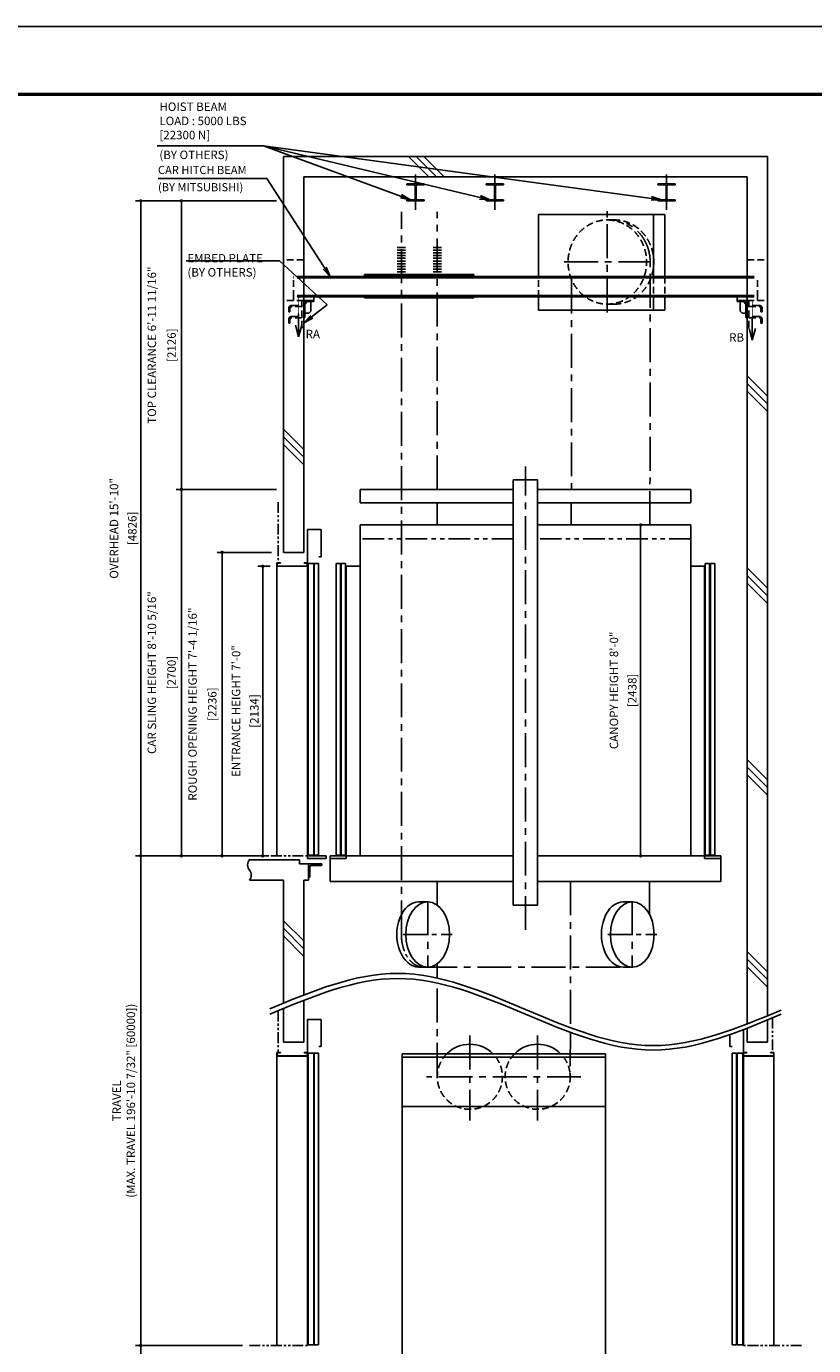
# Model space of a CAD drawing. Units: millimetres. Extents: x 0 to 21000, y 0 to 15000.
# Drawn here: x 9344 to 15148, y 5279 to 15000 of the extents above; entities that cross this region are included whole.
import ezdxf

# ---------------------------------------------------------------- set-up
doc = ezdxf.new("R2010")
doc.units = ezdxf.units.MM
doc.header["$LTSCALE"] = 100
for name, pattern in [('CENTERX2', [4, 2.5, -0.5, 0.5, -0.5]), ('DASHED', [0.75, 0.5, -0.25]), ('PHANTOM2', [31.75, 15.875, -3.175, 3.175, -3.175, 3.175, -3.175])]:
    doc.linetypes.add(name, pattern=pattern)
doc.layers.get('0').update_dxf_attribs({"color": 3})
for name, color, linetype in [('BUILDING', 3, 'Continuous'), ('C', 7, 'CENTERX2'), ('CAR', 6, 'Continuous'), ('CENTER-LINE', 7, 'CENTERX2'), ('CWT', 1, 'Continuous'), ('DIM', 2, 'Continuous'), ('DOOR', 7, 'Continuous'), ('FRAME', 5, 'Continuous'), ('OTHERS', 4, 'Continuous'), ('TRACTION-MACHINE', 2, 'Continuous'), ('W-DASHED-LINE', 111, 'PHANTOM2')]:
    doc.layers.add(name, color=color, linetype=linetype)
doc.styles.get("Standard").update_dxf_attribs({"font": 'romans.shx', "bigfont": 'bigfont.shx'})
doc.dimstyles.new('1-15矢', dxfattribs={"dimscale": 15, "dimtxt": 3, "dimasz": 5, "dimexe": 2, "dimexo": 2, "dimgap": 1, "dimtad": 3, "dimdsep": 46, "dimtxsty": 'Standard', "dimblk1": 'OPEN', "dimblk2": 'OPEN', "dimsah": 1, "dimcen": 0.09, "dimclrd": 256, "dimclre": 256, "dimclrt": 256, "dimadec": 0, "dimazin": 0, "dimtfac": 1, "dimtdec": 4, "dimtmove": 0, "dimatfit": 3, "dimldrblk": 'OPEN', "dimfxl": 0, "dimtolj": 1, "dimtzin": 0, "dimarcsym": 0})
doc.dimstyles.new('1-50IN INCH', dxfattribs={"dimscale": 25, "dimtxt": 2.5, "dimasz": 1, "dimexe": 1.5, "dimexo": 2, "dimgap": 1, "dimtad": 3, "dimdec": 4, "dimlfac": 0.03937, "dimzin": 3, "dimdsep": 46, "dimlunit": 4, "dimtxsty": 'Standard', "dimblk1": 'DOT', "dimblk2": 'DOT', "dimsah": 1, "dimcen": 0.09, "dimclrd": 256, "dimclre": 256, "dimclrt": 256, "dimadec": 0, "dimazin": 2, "dimtfac": 1, "dimtdec": 4, "dimtmove": 0, "dimatfit": 3, "dimldrblk": 'DOT', "dimfxl": 0, "dimfrac": 2, "dimtolj": 1, "dimtzin": 0, "dimarcsym": 0})
doc.dimstyles.new('1-50IN-ARROW', dxfattribs={"dimscale": 25, "dimtxt": 2.5, "dimasz": 3, "dimexe": 1.5, "dimexo": 2, "dimgap": 1, "dimtad": 3, "dimdsep": 46, "dimtxsty": 'Standard', "dimblk1": 'OPEN', "dimblk2": 'OPEN', "dimsah": 1, "dimcen": 0.09, "dimclrd": 256, "dimclre": 256, "dimclrt": 256, "dimadec": 0, "dimazin": 0, "dimtfac": 1, "dimtmove": 0, "dimatfit": 3, "dimldrblk": 'OPEN', "dimfxl": 0, "dimtolj": 1, "dimtzin": 0, "dimarcsym": 0})

# ---------------------------------------------------------------- blocks, each defined once
blk = doc.blocks.new('_DOT')
at = {"color": 0, "linetype": 'ByBlock'}
blk.add_line((-0.5, 0), (-1, 0), dxfattribs=at)
at = {"color": 0, "linetype": 'ByBlock', "const_width": 0.5}
blk.add_lwpolyline([(-0.25, 0, 1), (0.25, 0, 1)], format="xyb", close=True, dxfattribs=at)
blk = doc.blocks.new('*D36')
at = {"layer": 'DEFPOINTS', "color": 0}
for p in [(11087, 11022), (11191.5, 11022), (10988.5, 8888)]:
    blk.add_point(p, dxfattribs=at)
at = {"layer": 'DIM', "lineweight": -2}
for p, q in [((11141.5, 11022), (11049.5, 11022)), ((11087, 8913), (11087, 10997)), ((11038.5, 8888), (11124.5, 8888))]:
    blk.add_line(p, q, dxfattribs=at)
at = {"layer": 'DIM', "lineweight": -2, "xscale": 25, "yscale": 25, "zscale": 25}
for p, rotation in [((11087, 11022), 90), ((11087, 8888), 270)]:
    blk.add_blockref('_DOT', p, dxfattribs=dict(at, rotation=rotation))
at = {"layer": 'DIM', "char_height": 62.5, "attachment_point": 5, "rotation": 90}
for s, insert in [('\\A1;ENTRANCE HEIGHT 7\'-0"', (10890, 9955)), ('\\A1;[2134]', (11024.8, 9955))]:
    blk.add_mtext(s, dxfattribs=dict(at, insert=insert))
blk = doc.blocks.new('*D37')
at = {"layer": 'DEFPOINTS', "color": 0}
for p in [(10187, 13714), (11238.5, 13714), (10988.5, 8888)]:
    blk.add_point(p, dxfattribs=at)
at = {"layer": 'DIM', "lineweight": -2}
for p, q in [((11188.5, 13714), (10149.5, 13714)), ((10187, 8913), (10187, 13689)), ((10938.5, 8888), (10149.5, 8888))]:
    blk.add_line(p, q, dxfattribs=at)
at = {"layer": 'DIM', "lineweight": -2, "xscale": 25, "yscale": 25, "zscale": 25}
for p, rotation in [((10187, 13714), 90), ((10187, 8888), 270)]:
    blk.add_blockref('_DOT', p, dxfattribs=dict(at, rotation=rotation))
at = {"layer": 'DIM', "char_height": 62.5, "attachment_point": 5, "rotation": 90}
for s, insert in [('\\A1;OVERHEAD 15\'-10"', (9990, 11301)), ('\\A1;[4826]', (10124.8, 11301))]:
    blk.add_mtext(s, dxfattribs=dict(at, insert=insert))
blk = doc.blocks.new('*D38')
at = {"layer": 'DEFPOINTS', "color": 0}
for p in [(10988.5, 5279), (10187, 3300), (11238.5, 3300)]:
    blk.add_point(p, dxfattribs=at)
at = {"layer": 'DIM', "lineweight": -2}
for p, q in [((10938.5, 5279), (10149.5, 5279)), ((10187, 5254), (10187, 3325)), ((11188.5, 3300), (10149.5, 3300))]:
    blk.add_line(p, q, dxfattribs=at)
at = {"layer": 'DIM', "lineweight": -2, "xscale": 25, "yscale": 25, "zscale": 25}
for p, rotation in [((10187, 5279), 90), ((10187, 3300), 270)]:
    blk.add_blockref('_DOT', p, dxfattribs=dict(at, rotation=rotation))
at = {"layer": 'DIM', "insert": (10056.3, 4289.5), "char_height": 62.5, "attachment_point": 5, "rotation": 90}
blk.add_mtext('\\A1;PIT DEPTH 7\'-10 1/32"\\P[2388]', dxfattribs=at)
blk = doc.blocks.new('*D39')
at = {"layer": 'DEFPOINTS', "color": 0}
for p in [(10787, 11124), (11201.5, 11124), (11088.5, 8888)]:
    blk.add_point(p, dxfattribs=at)
at = {"layer": 'DIM', "lineweight": -2}
for p, q in [((11151.5, 11124), (10749.5, 11124)), ((10787, 8913), (10787, 11099)), ((11038.5, 8888), (10749.5, 8888))]:
    blk.add_line(p, q, dxfattribs=at)
at = {"layer": 'DIM', "lineweight": -2, "xscale": 25, "yscale": 25, "zscale": 25}
for p, rotation in [((10787, 11124), 90), ((10787, 8888), 270)]:
    blk.add_blockref('_DOT', p, dxfattribs=dict(at, rotation=rotation))
at = {"layer": 'DIM', "char_height": 62.5, "attachment_point": 5, "rotation": 90}
for s, insert in [('\\A1;ROUGH OPENING HEIGHT 7\'-4 1/16"', (10569.1, 10006)), ('\\A1;[2236]', (10714.4, 10006))]:
    blk.add_mtext(s, dxfattribs=dict(at, insert=insert))
blk = doc.blocks.new('*D40')
at = {"layer": 'DEFPOINTS', "color": 0}
for p in [(13741.5, 11326), (13741.5, 8888), (13872.7, 8888)]:
    blk.add_point(p, dxfattribs=at)
at = {"layer": 'DIM', "lineweight": -2}
for p, q in [((13791.5, 11326), (13910.2, 11326)), ((13872.7, 11301), (13872.7, 8913)), ((13791.5, 8888), (13910.2, 8888))]:
    blk.add_line(p, q, dxfattribs=at)
at = {"layer": 'DIM', "lineweight": -2, "xscale": 25, "yscale": 25, "zscale": 25}
for p, rotation in [((13872.7, 11326), 90), ((13872.7, 8888), 270)]:
    blk.add_blockref('_DOT', p, dxfattribs=dict(at, rotation=rotation))
at = {"layer": 'DIM', "char_height": 62.5, "attachment_point": 5, "rotation": 90}
for s, insert in [('\\A1;CANOPY HEIGHT 8\'-0"', (13675.7, 10107)), ('\\A1;[2438]', (13810.5, 10107))]:
    blk.add_mtext(s, dxfattribs=dict(at, insert=insert))
blk = doc.blocks.new('_OPEN')
at = {"color": 0, "linetype": 'ByBlock'}
for p, q in [((-1, 0.17), (0, 0)), ((0, 0), (-1, -0.17)), ((0, 0), (-1, 0))]:
    blk.add_line(p, q, dxfattribs=at)
blk = doc.blocks.new('*D33')
at = {"layer": 'DEFPOINTS', "color": 0}
for p in [(10988.5, 8888), (10187, 5279), (10988.5, 5279)]:
    blk.add_point(p, dxfattribs=at)
at = {"layer": 'DIM', "lineweight": -2}
for p, q in [((10938.5, 8888), (10149.5, 8888)), ((10187, 8863), (10187, 5304)), ((10938.5, 5279), (10149.5, 5279))]:
    blk.add_line(p, q, dxfattribs=at)
at = {"layer": 'DIM', "lineweight": -2, "xscale": 25, "yscale": 25, "zscale": 25}
for p, rotation in [((10187, 8888), 90), ((10187, 5279), 270)]:
    blk.add_blockref('_DOT', p, dxfattribs=dict(at, rotation=rotation))
at = {"layer": 'DIM', "insert": (10062.3, 7083.5), "char_height": 62.5, "attachment_point": 5, "rotation": 90}
blk.add_mtext('\\A1;TRAVEL\\P(MAX. TRAVEL 196\'-10 7/32" [60000])', dxfattribs=at)
blk = doc.blocks.new('*D34')
at = {"layer": 'DEFPOINTS', "color": 0, "linetype": 'Continuous', "ltscale": 0.5}
for p in [(10487, 11588), (11238.5, 11588), (10988.5, 8888)]:
    blk.add_point(p, dxfattribs=at)
at = {"layer": 'DIM', "linetype": 'Continuous', "lineweight": -2, "ltscale": 0.5}
for p, q in [((11188.5, 11588), (10449.5, 11588)), ((10487, 8913), (10487, 11563)), ((10938.5, 8888), (10449.5, 8888))]:
    blk.add_line(p, q, dxfattribs=at)
at = {"layer": 'DIM', "linetype": 'Continuous', "lineweight": -2, "ltscale": 0.5, "xscale": 25, "yscale": 25, "zscale": 25}
for p, rotation in [((10487, 11588), 90), ((10487, 8888), 270)]:
    blk.add_blockref('_DOT', p, dxfattribs=dict(at, rotation=rotation))
at = {"layer": 'DIM', "linetype": 'Continuous', "ltscale": 0.5, "char_height": 62.5, "attachment_point": 5, "rotation": 90}
for s, insert in [('\\A1;CAR SLING HEIGHT 8\'-10 5/16"', (10269.1, 10238)), ('\\A1;[2700]', (10414.4, 10238))]:
    blk.add_mtext(s, dxfattribs=dict(at, insert=insert))
blk = doc.blocks.new('*D35')
at = {"layer": 'DEFPOINTS', "color": 0, "linetype": 'Continuous', "ltscale": 0.5}
for p in [(10487, 13714), (11238.5, 13714), (11238.5, 11588)]:
    blk.add_point(p, dxfattribs=at)
at = {"layer": 'DIM', "linetype": 'Continuous', "lineweight": -2, "ltscale": 0.5}
for p, q in [((11188.5, 13714), (10449.5, 13714)), ((10487, 11613), (10487, 13689)), ((11188.5, 11588), (10449.5, 11588))]:
    blk.add_line(p, q, dxfattribs=at)
at = {"layer": 'DIM', "linetype": 'Continuous', "lineweight": -2, "ltscale": 0.5, "xscale": 25, "yscale": 25, "zscale": 25}
for p, rotation in [((10487, 13714), 90), ((10487, 11588), 270)]:
    blk.add_blockref('_DOT', p, dxfattribs=dict(at, rotation=rotation))
at = {"layer": 'DIM', "linetype": 'Continuous', "ltscale": 0.5, "char_height": 62.5, "attachment_point": 5, "rotation": 90}
for s, insert in [('\\A1;TOP CLEARANCE 6\'-11 11/16"', (10269.1, 12651)), ('\\A1;[2126]', (10414.4, 12651))]:
    blk.add_mtext(s, dxfattribs=dict(at, insert=insert))
blk = doc.blocks.new('L100X100X10')
for p, q in [((-100, 0), (0, 0)), ((-100, 0), (-100, -3)), ((-100, 0), (-100, 0)), ((0, 0), (0, -100)), ((-93, -10), (-20, -10)), ((-10, -20), (-10, -93)), ((-3, -100), (0, -100)), ((0, -100), (0, -100))]:
    blk.add_line(p, q)
for centre, radius, start, end in [((-93, -3), 7, 180, 270), ((-20, -20), 10, 0, 90), ((-3, -93), 7, 180, 270)]:
    blk.add_arc(centre, radius, start, end)
blk = doc.blocks.new('EMBED PLATE')
at = {"layer": 'BUILDING', "linetype": 'DASHED'}
for p, q in [((0, 275), (-150, 275)), ((0, -25), (-150, -25))]:
    blk.add_line(p, q, dxfattribs=at)
at = {"layer": 'OTHERS', "linetype": 'DASHED'}
for p, q in [((-75, 0), (-75, -25)), ((-110.3, -110.3), (-110.3, -83.3)), ((-101, -83.3), (-101, -110.3)), ((-89, -61.9), (-12.5, -61.9)), ((-12.5, -71.3), (-89, -71.3)), ((-12.5, -61.9), (-12.5, -71.3)), ((-110.3, -110.3), (-101, -110.3)), ((-110.3, -192.1), (-110.3, -165.1)), ((-110.3, -192.1), (-101, -192.1)), ((-101, -165.1), (-101, -192.1)), ((-89, -143.8), (-12.5, -143.8)), ((-12.5, -153.1), (-89, -153.1)), ((-12.5, -143.8), (-12.5, -153.1))]:
    blk.add_line(p, q, dxfattribs=at)
at = {"layer": 'OTHERS', "linetype": 'Continuous'}
for p, q in [((75, -25), (0, -25)), ((0, -49), (0, -150)), ((26.9, -34.4), (9.4, -51.9)), ((9.4, -150), (9.4, -46.4)), ((21.4, -34.4), (75, -34.4)), ((75, -25), (24, -25)), ((52.5, -34.4), (52.5, -105.6)), ((75, 0), (75, -34.4)), ((0, -150), (9.4, -150)), ((38.4, -119.7), (9.4, -119.7)), ((52.5, -105.6), (38.4, -119.7))]:
    blk.add_line(p, q, dxfattribs=at)
at = {"layer": 'OTHERS', "linetype": 'DASHED'}
blk.add_lwpolyline([(0, -25), (0, -225), (-12.5, -225), (-12.5, -25)], close=True, dxfattribs=at)
for centre, radius in [((-89, -83.3), 21.4), ((-89, -83.3), 12), ((-89, -165.1), 21.4), ((-89, -165.1), 12)]:
    blk.add_arc(centre, radius, 90, 180, dxfattribs=at)
at = {"layer": 'OTHERS', "linetype": 'Continuous'}
for radius in [21.4, 12]:
    blk.add_arc((21.4, -46.4), radius, 90, 180, dxfattribs=at)

msp = doc.modelspace()

# ---------------------------------------------------------------- linework, layer by layer
at = {"layer": 'BUILDING'}
for p, q in [((11238.48255, 11124.00369), (11238.48255, 14041.93024)), ((11238.48255, 14041.93024), (14808.48255, 14041.93024)), ((12160.05094, 14041.93024), (12310.05094, 13891.93024)), ((12216.61948, 14041.93024), (12366.61948, 13891.93024)), ((12273.18802, 14041.93024), (12423.18802, 13891.93024)), ((14808.48255, 7709.74378), (14808.48255, 14041.93024)), ((11388.48255, 11124.00369), (11388.48255, 13891.93024)), ((11388.48255, 13891.93024), (14658.48255, 13891.93024)), ((11388.48255, 13891.93024), (14658.48255, 13891.93024)), ((14658.48255, 7649.46708), (14658.48255, 13891.93024)), ((14658.48255, 12425.63571), (14808.48255, 12275.63571)), ((14658.48255, 12369.06717), (14808.48255, 12219.06717)), ((14658.48255, 12312.49863), (14808.48255, 12162.49863)), ((11238.48255, 12032.20859), (11388.48255, 11882.20859)), ((11238.48255, 11975.64004), (11388.48255, 11825.64004)), ((11238.48255, 11919.0715), (11388.48255, 11769.0715)), ((11238.48255, 11124.00369), (11388.48255, 11124.00369)), ((14658.48255, 11011.42215), (14808.48255, 10861.42215)), ((14658.48255, 10954.85361), (14808.48255, 10804.85361)), ((14658.48255, 10898.28506), (14808.48255, 10748.28506)), ((14658.48255, 9597.20859), (14808.48255, 9447.20859)), ((14658.48255, 9540.64004), (14808.48255, 9390.64004)), ((14658.48255, 9484.0715), (14808.48255, 9334.0715)), ((11358.48255, 8857.92918), (10987.60948, 8857.92918)), ((11358.48255, 8828.00369), (11358.48255, 8857.92918)), ((11358.48255, 8828.00369), (11423.48255, 8828.00369)), ((11423.48255, 8708.00369), (11423.48255, 8828.00369)), ((10988.48255, 8708.00369), (11238.48255, 8708.00369)), ((11238.48255, 7802.25753), (11238.48255, 8708.00369)), ((11388.48255, 7862.49878), (11388.48255, 8708.00369)), ((11388.48255, 8708.00369), (11423.48255, 8708.00369)), ((11239.1629, 8409.784), (11388.48255, 8260.46435)), ((11238.48255, 8353.89581), (11388.48255, 8203.89581)), ((11238.48255, 8297.32727), (11388.48255, 8147.32727)), ((14658.48255, 8182.99502), (14808.48255, 8032.99502)), ((14658.48255, 8126.42648), (14808.48255, 7976.42648)), ((14658.48255, 8069.85794), (14808.48255, 7919.85794)), ((11388.48255, 7515.00369), (11388.48255, 7822.49878)), ((11238.48255, 7515.00369), (11238.48255, 7762.25753)), ((14658.48255, 7515.00369), (14658.48255, 7617.90872)), ((14808.48255, 7515.00369), (14808.48255, 7678.60377)), ((11238.48255, 7515.00369), (11388.48255, 7515.00369)), ((14808.48255, 7515.00369), (14658.48255, 7515.00369))]:
    msp.add_line(p, q, dxfattribs=at)
for centre, start, end in [((11033.15118, 8820.50369), 139.986028489, 220.013971511), ((10943.81391, 8745.50369), 319.986028489, 40.013971511)]:
    msp.add_arc(centre, 58.3227, start, end, dxfattribs=at)
for points in [[(11138.48255, 7760.44617), (12081.62021, 8022.05811), (13023.477, 7755.8716), (13965.33378, 7489.68509), (14908.47145, 7751.29703)], [(11138.48255, 7720.44617), (12080.98255, 7984.34617), (13023.48255, 7720.44617), (13965.98255, 7456.54617), (14908.48255, 7720.44617)]]:
    msp.add_spline(points, degree=3, dxfattribs=at)
at = {"layer": 'C'}
for p, q in [((12613.48255, 7564.79968), (12613.48255, 6938.01444)), ((13113.48255, 7564.79968), (13113.48255, 6938.01444)), ((13432.4525, 7260.09689), (12293.94713, 7260.09689))]:
    msp.add_line(p, q, dxfattribs=at)
at = {"layer": 'CAR'}
for p, q in [((11804.48255, 11488.00369), (11804.48255, 11588.00369)), ((12933.48255, 11588.00369), (11804.48255, 11588.00369)), ((14242.48255, 11588.00369), (13113.48255, 11588.00369)), ((14242.48255, 11488.00369), (14242.48255, 11588.00369)), ((12933.48255, 11488.00369), (11804.48255, 11488.00369)), ((14242.48255, 11488.00369), (13113.48255, 11488.00369)), ((12933.48255, 11326.00369), (11804.48255, 11326.00369)), ((11804.48255, 8888.00369), (11804.48255, 11326.00369)), ((14242.48255, 11326.00369), (13113.48255, 11326.00369)), ((14242.48255, 8888.00369), (14242.48255, 11326.00369)), ((11702.48255, 8888.00369), (11702.48255, 11023.60369)), ((11702.48255, 11023.60369), (11804.48255, 11023.60369)), ((14344.48255, 11023.60369), (14242.48255, 11023.60369)), ((14344.48255, 8888.00369), (14344.48255, 11023.60369)), ((11583.48255, 8868.00369), (11583.48255, 8700.00369)), ((12933.48255, 8888.00369), (11702.48255, 8888.00369)), ((13113.48255, 8888.00369), (14463.48255, 8888.00369)), ((14463.48255, 8868.00369), (14463.48255, 8700.00369)), ((12933.48255, 8700.00369), (11583.48255, 8700.00369)), ((14463.48255, 8700.00369), (13113.48255, 8700.00369))]:
    msp.add_line(p, q, dxfattribs=at)
at = {"layer": 'CAR', "linetype": 'PHANTOM2', "ltscale": 0.1}
for p, q in [((12933.48255, 11224.00369), (11804.48255, 11224.00369)), ((14242.48255, 11224.00369), (13113.48255, 11224.00369))]:
    msp.add_line(p, q, dxfattribs=at)
at = {"layer": 'CAR'}
msp.add_lwpolyline([(12933.48255, 8525.00369), (13113.48255, 8525.00369), (13113.48255, 11658.00369), (12933.48255, 11658.00369)], close=True, dxfattribs=at)
at = {"layer": 'CENTER-LINE', "ltscale": 0.5}
for p, q in [((12213.48255, 13647.18921), (12213.48255, 13907.67127)), ((12798.48255, 13647.18921), (12798.48255, 13907.67127)), ((14063.48255, 13647.18921), (14063.48255, 13907.67127))]:
    msp.add_line(p, q, dxfattribs=at)
at = {"layer": 'CENTER-LINE'}
for p, q in [((12108.48255, 8308.70369), (12108.48255, 13634.40781)), ((12373.48255, 11588.00369), (12373.48255, 13634.40781)), ((13626.96332, 12892.0008), (13626.96332, 13638.69215)), ((13308.37688, 13265.34647), (13945.54976, 13265.34647)), ((13941.40536, 11326.00369), (13942.88809, 13265.34647)), ((13363.82889, 13134.57369), (13361.84671, 11588.00369)), ((13023.48255, 8342.02202), (13023.48255, 11758.00369)), ((12373.48255, 11326.00369), (12373.48255, 11488.00369)), ((13361.66034, 11488.00369), (13361.35841, 11326.00369)), ((12373.48255, 8524.1374), (12373.48255, 8700.00369)), ((13356.46431, 8700.00369), (13354.45458, 7621.65211)), ((13938.48255, 8455.19429), (13938.73179, 8700.00369)), ((12302.63953, 8553.80402), (12302.63953, 8062.21465)), ((13811.15812, 8553.80402), (13811.15812, 8062.21465)), ((12269.22325, 8068.70369), (13777.74184, 8068.70369)), ((12373.48255, 7987.28985), (12373.48255, 8093.26998)), ((12373.48255, 7260.09689), (12373.48255, 7950.16436)), ((13354.40513, 7587.17011), (13353.48255, 7260.09689))]:
    msp.add_line(p, q, dxfattribs=at)
at = {"layer": 'CENTER-LINE', "ltscale": 0.7}
for p, q in [((12122.04767, 8308.70369), (12483.2314, 8308.70369)), ((13630.56626, 8308.70369), (13991.74999, 8308.70369))]:
    msp.add_line(p, q, dxfattribs=at)
at = {"layer": 'CENTER-LINE'}
msp.add_ellipse((13653.48255, 13263.63836), major_axis=(0, 310), ratio=0.9335804265, start_param=-1.5652862405, end_param=0, dxfattribs=at)
at = {"layer": 'CENTER-LINE', "ltscale": 0.5}
msp.add_ellipse((12269.22325, 8308.70369), major_axis=(0, 240), ratio=0.6697529421, start_param=1.5707963268, end_param=3.1415926536, dxfattribs=at)
at = {"layer": 'CWT'}
for p, q in [((12113.48255, 7430.10087), (13613.48255, 7430.10087)), ((12113.48255, 5212.59898), (12113.48255, 7430.10087)), ((13613.48255, 7405.10029), (12113.48255, 7405.10029)), ((13613.48255, 4729.93766), (13613.48255, 7430.10087)), ((13613.48255, 7040.09173), (12113.48255, 7040.09173))]:
    msp.add_line(p, q, dxfattribs=at)
at = {"layer": 'DEFPOINTS'}
msp.add_lwpolyline([(0, 0), (21000, 0), (21000, 15000), (0, 15000)], close=True, dxfattribs=at)
at = {"layer": 'DIM'}
for p, q in [((11091.45787, 14118.90494), (10308.59765, 14118.90494)), ((13120.51399, 13156.00475), (13120.51399, 13613.93024)), ((13968.20502, 13613.93024), (13968.20502, 13156.00475)), ((14050.80883, 13613.93024), (14050.80883, 13156.00475)), ((11210.55147, 13271.84797), (10522.91543, 13271.84797)), ((13120.51399, 12909.93024), (13120.51399, 13006.00475)), ((13968.20502, 13006.00475), (13968.20502, 12909.93024)), ((14050.80883, 13006.00475), (14050.80883, 12909.93024))]:
    msp.add_line(p, q, dxfattribs=at)
at = {"layer": 'DIM', "color": 2}
for p, q in [((11350.98255, 12713.48027), (11350.98255, 12883.59342)), ((14695.98255, 12688.48027), (14695.98255, 12858.59342)), ((11350.98255, 12713.48027), (11328.12617, 12798.78145)), ((11350.98255, 12713.48027), (11373.83893, 12798.78145)), ((14695.98255, 12688.48027), (14673.12617, 12773.78145)), ((14695.98255, 12688.48027), (14718.83893, 12773.78145))]:
    msp.add_line(p, q, dxfattribs=at)
at = {"layer": 'DIM', "const_width": 4.16667}
for points in [[(11350.98255, 12713.48027), (11350.98255, 13006.00475)], [(14695.98255, 12688.48027), (14695.98255, 12981.00475)], [(11350.98255, 12713.48027), (11328.12617, 12798.78145)], [(11350.98255, 12713.48027), (11373.83893, 12798.78145)], [(14695.98255, 12688.48027), (14673.12617, 12773.78145)], [(14695.98255, 12688.48027), (14718.83893, 12773.78145)]]:
    msp.add_lwpolyline(points, dxfattribs=at)
at = {"layer": 'DOOR'}
for p, q in [((11516.48255, 11291.92918), (11416.48255, 11291.92918)), ((11416.48255, 11291.92918), (11416.48255, 8887.92918)), ((11516.48255, 11091.92918), (11516.48255, 11291.92918)), ((11499.48255, 11091.92918), (11516.48255, 11091.92918)), ((11420.48255, 11041.92918), (11420.48255, 8892.92918)), ((11420.48255, 11041.92918), (11462.48255, 11041.92918)), ((11462.48255, 11041.92918), (11462.48255, 8892.92918)), ((11466.48255, 11041.92918), (11466.48255, 8892.92918)), ((11466.48255, 11041.92918), (11498.48255, 11041.92918)), ((11498.48255, 11041.92918), (11498.48255, 8892.92918)), ((11628.48255, 11042.00369), (11628.48255, 8893.00369)), ((11628.48255, 11042.00369), (11660.48255, 11042.00369)), ((11660.48255, 11042.00369), (11660.48255, 8893.00369)), ((11665.48255, 11042.00369), (11665.48255, 8893.00369)), ((11665.48255, 11042.00369), (11697.48255, 11042.00369)), ((11697.48255, 11042.00369), (11697.48255, 8893.00369)), ((14349.48255, 11042.00369), (14349.48255, 8893.00369)), ((14381.48255, 11042.00369), (14349.48255, 11042.00369)), ((14381.48255, 11042.00369), (14381.48255, 8893.00369)), ((14386.48255, 11042.00369), (14386.48255, 8893.00369)), ((14418.48255, 11042.00369), (14386.48255, 11042.00369)), ((14418.48255, 11042.00369), (14418.48255, 8893.00369)), ((11416.48255, 8887.92918), (11416.48255, 8867.92918)), ((11416.48255, 8887.92918), (11553.48255, 8887.92918)), ((11553.48255, 8867.92918), (11416.48255, 8867.92918)), ((11420.48255, 8892.92648), (11462.48255, 8892.92648)), ((11466.48255, 8892.92648), (11498.48255, 8892.92648)), ((11553.48255, 8887.92918), (11553.48255, 8867.92918)), ((11583.48255, 8888.00369), (11583.48255, 8868.00369)), ((11583.48255, 8888.00369), (11702.48255, 8888.00369)), ((11702.48255, 8868.00369), (11583.48255, 8868.00369)), ((11660.48255, 8893.00369), (11628.48255, 8893.00369)), ((11697.48255, 8893.00369), (11665.48255, 8893.00369)), ((11702.48255, 8888.00369), (11702.48255, 8868.00369)), ((14344.48255, 8888.00369), (14344.48255, 8868.00369)), ((14463.48255, 8888.00369), (14344.48255, 8888.00369)), ((14344.48255, 8868.00369), (14463.48255, 8868.00369)), ((14349.48255, 8893.00369), (14381.48255, 8893.00369)), ((14386.48255, 8893.00369), (14418.48255, 8893.00369)), ((14463.48255, 8888.00369), (14463.48255, 8868.00369)), ((11516.48255, 7682.92918), (11416.48255, 7682.92918)), ((11416.48255, 7682.92918), (11416.48255, 5278.92918)), ((11516.48255, 7482.92918), (11516.48255, 7682.92918)), ((14630.48255, 7607.07227), (14630.48255, 5278.92918)), ((14530.48255, 7482.92918), (14530.48255, 7570.19834)), ((11420.48255, 7432.92918), (11420.48255, 5283.92918)), ((11420.48255, 7432.92918), (11462.48255, 7432.92918)), ((11462.48255, 7432.92918), (11462.48255, 5283.92918)), ((11466.48255, 7432.92918), (11466.48255, 5283.92918)), ((11466.48255, 7432.92918), (11498.48255, 7432.92918)), ((11498.48255, 7432.92918), (11498.48255, 5283.92918)), ((11499.48255, 7482.92918), (11516.48255, 7482.92918)), ((14547.48255, 7482.92918), (14530.48255, 7482.92918)), ((14548.48255, 7432.92918), (14548.48255, 5283.92918)), ((14580.48255, 7432.92918), (14548.48255, 7432.92918)), ((14580.48255, 7432.92918), (14580.48255, 5283.92918)), ((14584.48255, 7432.92918), (14584.48255, 5283.92918)), ((14626.48255, 7432.92918), (14584.48255, 7432.92918)), ((14626.48255, 7432.92918), (14626.48255, 5283.92918)), ((11420.48255, 5283.92648), (11462.48255, 5283.92648)), ((11466.48255, 5283.92648), (11498.48255, 5283.92648)), ((14580.48255, 5283.92648), (14548.48255, 5283.92648)), ((14626.48255, 5283.92648), (14584.48255, 5283.92648))]:
    msp.add_line(p, q, dxfattribs=at)
at = {"layer": 'FRAME', "const_width": 25}
msp.add_lwpolyline([(450, 500), (20450, 500), (20450, 14500), (450, 14500)], close=True, dxfattribs=at)
at = {"layer": 'OTHERS'}
for p, q in [((12149.98255, 13840.93024), (12276.98255, 13840.93024)), ((12149.98255, 13840.93024), (12149.98255, 13831.83024)), ((12149.98255, 13831.83024), (12202.93255, 13831.83024)), ((12210.43255, 13824.33024), (12210.43255, 13730.53024)), ((12216.53255, 13824.33024), (12216.53255, 13730.53024)), ((12224.03255, 13831.83024), (12276.98255, 13831.83024)), ((12276.98255, 13831.83024), (12276.98255, 13840.93024)), ((12734.98255, 13840.93024), (12861.98255, 13840.93024)), ((12734.98255, 13840.93024), (12734.98255, 13831.83024)), ((12734.98255, 13831.83024), (12787.93255, 13831.83024)), ((12795.43255, 13824.33024), (12795.43255, 13730.53024)), ((12801.53255, 13824.33024), (12801.53255, 13730.53024)), ((12809.03255, 13831.83024), (12861.98255, 13831.83024)), ((12861.98255, 13831.83024), (12861.98255, 13840.93024)), ((14126.98255, 13840.93024), (13999.98255, 13840.93024)), ((13999.98255, 13831.83024), (13999.98255, 13840.93024)), ((14052.93255, 13831.83024), (13999.98255, 13831.83024)), ((14060.43255, 13824.33024), (14060.43255, 13730.53024)), ((14066.53255, 13824.33024), (14066.53255, 13730.53024)), ((14126.98255, 13831.83024), (14074.03255, 13831.83024)), ((14126.98255, 13840.93024), (14126.98255, 13831.83024)), ((12149.98255, 13723.03024), (12202.93255, 13723.03024)), ((12149.98255, 13723.03024), (12149.98255, 13713.93024)), ((12149.98255, 13713.93024), (12276.98255, 13713.93024)), ((12224.03255, 13723.03024), (12276.98255, 13723.03024)), ((12276.98255, 13713.93024), (12276.98255, 13723.03024)), ((12734.98255, 13723.03024), (12787.93255, 13723.03024)), ((12734.98255, 13723.03024), (12734.98255, 13713.93024)), ((12734.98255, 13713.93024), (12861.98255, 13713.93024)), ((12809.03255, 13723.03024), (12861.98255, 13723.03024)), ((12861.98255, 13713.93024), (12861.98255, 13723.03024)), ((14052.93255, 13723.03024), (13999.98255, 13723.03024)), ((13999.98255, 13713.93024), (13999.98255, 13723.03024)), ((14126.98255, 13713.93024), (13999.98255, 13713.93024)), ((14126.98255, 13723.03024), (14074.03255, 13723.03024)), ((14126.98255, 13723.03024), (14126.98255, 13713.93024)), ((12078.67186, 13371.00475), (12138.67186, 13371.00475)), ((12078.67186, 13351.00475), (12138.67186, 13351.00475)), ((12078.67186, 13331.00475), (12138.67186, 13331.00475)), ((12343.67186, 13371.00475), (12403.67186, 13371.00475)), ((12343.67186, 13351.00475), (12403.67186, 13351.00475)), ((12343.67186, 13331.00475), (12403.67186, 13331.00475)), ((12078.67186, 13311.00475), (12138.67186, 13311.00475)), ((12078.67186, 13291.00475), (12138.67186, 13291.00475)), ((12078.67186, 13271.00475), (12138.67186, 13271.00475)), ((12078.67186, 13251.00475), (12138.67186, 13251.00475)), ((12078.67186, 13231.00475), (12138.67186, 13231.00475)), ((12343.67186, 13311.00475), (12403.67186, 13311.00475)), ((12343.67186, 13291.00475), (12403.67186, 13291.00475)), ((12343.67186, 13271.00475), (12403.67186, 13271.00475)), ((12343.67186, 13251.00475), (12403.67186, 13251.00475)), ((12343.67186, 13231.00475), (12403.67186, 13231.00475)), ((12078.67186, 13211.00475), (12138.67186, 13211.00475)), ((12078.67186, 13191.00475), (12138.67186, 13191.00475)), ((12078.67186, 13191.00475), (12138.67186, 13191.00475)), ((12343.67186, 13211.00475), (12403.67186, 13211.00475)), ((12343.67186, 13191.00475), (12403.67186, 13191.00475)), ((12343.67186, 13191.00475), (12403.67186, 13191.00475)), ((11191.48255, 11046.92918), (11191.48255, 11021.92918)), ((11216.48255, 11046.92918), (11191.48255, 11046.92918)), ((11191.48255, 11023.52918), (11191.48255, 8888.00369)), ((11416.48255, 11021.92918), (11191.48255, 11021.92918)), ((11193.08255, 11045.32918), (11193.08255, 11023.52918)), ((11216.48255, 11045.32918), (11193.08255, 11045.32918)), ((11414.88255, 11023.52918), (11193.08255, 11023.52918)), ((11216.48255, 11046.92918), (11216.48255, 11045.32918)), ((11391.48255, 11046.92918), (11416.48255, 11046.92918)), ((11391.48255, 11046.92918), (11391.48255, 11045.32918)), ((11391.48255, 11045.32918), (11414.88255, 11045.32918)), ((11414.88255, 11045.32918), (11414.88255, 11023.52918)), ((11416.48255, 11046.92918), (11416.48255, 11021.92918)), ((12235.80697, 8548.70369), (12302.63953, 8548.70369)), ((13744.32556, 8548.70369), (13811.15812, 8548.70369)), ((12235.80697, 8068.70369), (12302.63953, 8068.70369)), ((13744.32556, 8068.70369), (13811.15812, 8068.70369)), ((11191.48255, 7437.92918), (11191.48255, 7412.92918)), ((11216.48255, 7437.92918), (11191.48255, 7437.92918)), ((11191.48255, 7414.52918), (11191.48255, 5279.00369)), ((11416.48255, 7412.92918), (11191.48255, 7412.92918)), ((11193.08255, 7436.32918), (11193.08255, 7414.52918)), ((11216.48255, 7436.32918), (11193.08255, 7436.32918)), ((11414.88255, 7414.52918), (11193.08255, 7414.52918)), ((11216.48255, 7437.92918), (11216.48255, 7436.32918)), ((11391.48255, 7437.92918), (11416.48255, 7437.92918)), ((11391.48255, 7437.92918), (11391.48255, 7436.32918)), ((11391.48255, 7436.32918), (11414.88255, 7436.32918)), ((11414.88255, 7436.32918), (11414.88255, 7414.52918)), ((11416.48255, 7437.92918), (11416.48255, 7412.92918)), ((14630.48255, 7437.92918), (14630.48255, 7412.92918)), ((14655.48255, 7437.92918), (14630.48255, 7437.92918)), ((14630.48255, 7412.92918), (14855.48255, 7412.92918)), ((14632.08255, 7436.32918), (14632.08255, 7414.52918)), ((14655.48255, 7436.32918), (14632.08255, 7436.32918)), ((14632.08255, 7414.52918), (14853.88255, 7414.52918)), ((14655.48255, 7437.92918), (14655.48255, 7436.32918)), ((14830.48255, 7437.92918), (14855.48255, 7437.92918)), ((14830.48255, 7437.92918), (14830.48255, 7436.32918)), ((14830.48255, 7436.32918), (14853.88255, 7436.32918)), ((14853.88255, 7436.32918), (14853.88255, 7414.52918)), ((14855.48255, 7437.92918), (14855.48255, 7412.92918)), ((14855.48255, 7414.52918), (14855.48255, 5279.00369))]:
    msp.add_line(p, q, dxfattribs=at)
at = {"layer": 'OTHERS', "color": 4, "linetype": 'DASHED'}
for p, q in [((11390.32393, 13156.00475), (11313.48255, 13156.00475)), ((11313.48255, 13006.00475), (11313.48255, 13156.00475)), ((11390.32393, 13146.00475), (11313.48255, 13146.00475)), ((14658.48255, 13156.00475), (14733.48255, 13156.00475)), ((14658.48255, 13146.00475), (14733.48255, 13146.00475)), ((14733.48255, 13006.00475), (14733.48255, 13156.00475)), ((11390.32393, 13016.00475), (11313.48255, 13016.00475)), ((11390.32393, 13006.00475), (11313.48255, 13006.00475)), ((14658.48255, 13016.00475), (14733.48255, 13016.00475)), ((14658.48255, 13006.00475), (14733.48255, 13006.00475))]:
    msp.add_line(p, q, dxfattribs=at)
at = {"layer": 'OTHERS', "color": 4, "linetype": 'Continuous'}
for p, q in [((11390.32393, 13156.00475), (14658.48255, 13156.00475)), ((11390.32393, 13146.00475), (14658.48255, 13146.00475)), ((12642.55798, 13171.00475), (11837.55798, 13171.00475)), ((11837.55798, 13171.00475), (11837.55798, 13156.00475)), ((11837.55798, 13162.00475), (12642.55798, 13162.00475)), ((12642.55798, 13162.00475), (11837.55798, 13162.00475)), ((12377.55798, 13171.00475), (12377.55798, 13156.00475)), ((12642.55798, 13171.00475), (12642.55798, 13156.00475)), ((14658.48255, 13016.00475), (11390.32393, 13016.00475)), ((14658.48255, 13006.00475), (11390.32393, 13006.00475)), ((11837.55798, 13000.00475), (11837.55798, 13006.00475)), ((12642.55798, 13000.00475), (11837.55798, 13000.00475)), ((12377.55798, 13000.00475), (12377.55798, 13006.00475)), ((12642.55798, 13000.00475), (12642.55798, 13006.00475))]:
    msp.add_line(p, q, dxfattribs=at)
at = {"layer": 'OTHERS'}
for centre, radius, start, end in [((12202.93255, 13824.33024), 7.5, 0, 90), ((12224.03255, 13824.33024), 7.5, 90, 180), ((12787.93255, 13824.33024), 7.5, 0, 90), ((12809.03255, 13824.33024), 7.5, 90, 180), ((14052.93255, 13824.33024), 7.5, 0, 90), ((14074.03255, 13824.33024), 7.5, 90, 180), ((12202.93255, 13730.53024), 7.5, 270, 0), ((12224.03255, 13730.53024), 7.5, 180, 270), ((12787.93255, 13730.53024), 7.5, 270, 0), ((12809.03255, 13730.53024), 7.5, 180, 270), ((14052.93255, 13730.53024), 7.5, 270, 0), ((14074.03255, 13730.53024), 7.5, 180, 270), ((12613.48255, 7260.09689), 240, 45.100819174, 134.899180826), ((13113.48255, 7260.09689), 240, 45.100819174, 134.899180826)]:
    msp.add_arc(centre, radius, start, end, dxfattribs=at)
at = {"layer": 'OTHERS', "linetype": 'DASHED'}
for centre in [(12613.48255, 7260.09689), (13113.48255, 7260.09689)]:
    msp.add_arc(centre, 240, 134.899180826, 45.100819174, dxfattribs=at)
at = {"layer": 'OTHERS'}
for centre in [(12235.80697, 8308.70369), (13744.32556, 8308.70369)]:
    msp.add_ellipse(centre, major_axis=(0, -240), ratio=0.6697529421, start_param=3.1415926536, end_param=6.2831853072, dxfattribs=at)
for centre in [(12302.63953, 8308.70369), (13811.15812, 8308.70369)]:
    msp.add_ellipse(centre, major_axis=(0, 240), ratio=0.6697529421, dxfattribs=at)
at = {"layer": 'TRACTION-MACHINE', "linetype": 'Continuous'}
for p, q in [((14050.80883, 13613.93024), (13120.51399, 13613.93024)), ((14050.80883, 12909.93024), (13120.51399, 12909.93024))]:
    msp.add_line(p, q, dxfattribs=at)
at = {"layer": 'TRACTION-MACHINE', "linetype": 'DASHED'}
for p, q in [((13626.96332, 13573.63836), (13680.00178, 13573.63836)), ((13120.51399, 13006.00475), (13120.51399, 13156.00475)), ((13968.20502, 13156.00475), (13968.20502, 13006.00475)), ((14050.80883, 13156.00475), (14050.80883, 13006.00475)), ((13626.96332, 12953.63836), (13680.00178, 12953.63836))]:
    msp.add_line(p, q, dxfattribs=at)
msp.add_ellipse((13626.96332, 13263.63836), major_axis=(0, 310), ratio=0.9335804265, dxfattribs=at)
msp.add_ellipse((13680.00178, 13263.63836), major_axis=(0, 310), ratio=0.9335804265, start_param=3.1415926536, end_param=6.2831853072, dxfattribs=at)
at = {"layer": 'W-DASHED-LINE', "ltscale": 0.05}
for p, q in [((11201.48255, 11494.28414), (11201.48255, 11046.92918)), ((11411.48255, 11021.92918), (11191.48255, 11021.92918)), ((10988.48255, 8888.00369), (11416.48255, 8887.92918)), ((11201.48255, 7746.859), (11201.48255, 7437.92918)), ((14845.48255, 7694.02557), (14845.48255, 7437.92918)), ((11411.48255, 7412.92918), (11191.48255, 7412.92918)), ((14635.48255, 7412.92918), (14855.48255, 7412.92918)), ((10988.48255, 5279.00369), (11416.48255, 5279.00369)), ((15058.48255, 5279.00369), (14630.48255, 5279.00369))]:
    msp.add_line(p, q, dxfattribs=at)

# ---------------------------------------------------------------- block references
msp.add_blockref('EMBED PLATE', (11388.48255, 13006.00475))
at = {"xscale": -1}
msp.add_blockref('EMBED PLATE', (14658.48255, 13006.00475), dxfattribs=at)
at = {"layer": 'BUILDING', "rotation": 90}
msp.add_blockref('L100X100X10', (11423.48255, 8828.00369), dxfattribs=at)

# ---------------------------------------------------------------- texts
at = {"layer": 'DIM'}
for s, p in [('RA', (11402.70269, 12701.81145)), ('RB', (14525.21332, 12676.81145))]:
    msp.add_text(s, height=62.5, dxfattribs=at).set_placement(p)
at = {"layer": 'DIM', "char_height": 62.5, "attachment_point": 7}
for s, insert in [('HOIST BEAM\\PLOAD : 5000 LBS\\P        [22300 N]', (10324.48083, 14148.58527)), ('(BY OTHERS)', (10324.48083, 14002.54659)), ('\\A1;EMBED PLATE\\P(BY OTHERS)', (10531.16584, 13156.45876))]:
    msp.add_mtext(s, dxfattribs=dict(at, insert=insert))
at = {"layer": 'DIM', "linetype": 'Continuous', "char_height": 60, "attachment_point": 7}
for s, insert in [('CAR HITCH BEAM', (10314.45787, 13893.23232)), ('(BY MITSUBISHI)', (10314.5966, 13766.31739))]:
    msp.add_mtext(s, dxfattribs=dict(at, insert=insert))

# ---------------------------------------------------------------- dimensions: what is measured, and where the dimension line sits
at = {"layer": 'DIM'}
for base, p1, p2, text, picture, middle in [((10186.99931, 13714.00475), (10988.48255, 8888.00369), (11238.48255, 13714.00475), 'OVERHEAD <>', '*D37', (10052.17788, 11301.00422)), ((13872.73255, 8888.00369), (13741.48255, 11326.00369), (13741.48255, 8888.00369), 'CANOPY HEIGHT <>', '*D40', (13737.91112, 10107.00369)), ((10786.99931, 11124.00369), (11088.48255, 8888.00369), (11201.48255, 11124.00369), 'ROUGH OPENING HEIGHT <>', '*D39', (10641.76121, 10006.00369)), ((11086.99931, 11022.00369), (10988.48255, 8888.00369), (11191.48255, 11022.00369), 'ENTRANCE HEIGHT <>', '*D36', (10952.17788, 9955.00369)), ((10186.99931, 5279.00369), (10988.48255, 8888.00369), (10988.48255, 5279.00369), 'TRAVEL\\P(MAX. TRAVEL 196\'-10 7/32" [60000])', '*D33', (10062.29693, 7083.50369)), ((10186.99931, 3300.00369), (10988.48255, 5279.00369), (11238.48255, 3300.00369), 'PIT DEPTH 7\'-10 1/32"\\P[2388]', '*D38', (10056.34454, 4289.50369))]:
    dim = msp.add_linear_dim(base=base, p1=p1, p2=p2, angle=90, text=text, dimstyle='1-50IN INCH', override={"dimpost": '\\X'}, dxfattribs=at)
    dim.commit()
    dim.dimension.update_dxf_attribs({"geometry": picture, "text_midpoint": middle})
at = {"layer": 'DIM', "linetype": 'Continuous', "ltscale": 0.5}
for base, p1, p2, text, picture, middle in [((10486.99931, 13714.00475), (11238.48255, 11588.00369), (11238.48255, 13714.00475), 'TOP CLEARANCE <>', '*D35', (10341.76121, 12651.00422)), ((10486.99931, 11588.00369), (10988.48255, 8888.00369), (11238.48255, 11588.00369), 'CAR SLING HEIGHT <>', '*D34', (10341.76121, 10238.00369))]:
    dim = msp.add_linear_dim(base=base, p1=p1, p2=p2, angle=90, text=text, dimstyle='1-50IN INCH', override={"dimpost": '\\X'}, dxfattribs=at)
    dim.commit()
    dim.dimension.update_dxf_attribs({"geometry": picture, "text_midpoint": middle})

# ---------------------------------------------------------------- leaders
at = {"layer": 'DIM'}
for points in [[(12176.45755, 13723.03024), (11091.45787, 14118.90494), (11016.45787, 14118.90494)], [(12761.45755, 13723.03024), (11091.45787, 14118.90494)], [(14026.45755, 13723.03024), (11091.45787, 14118.90494)], [(11388.48255, 12814.33234), (11561.85188, 12947.61989), (11210.55147, 13271.84797), (11135.55147, 13271.84797)]]:
    msp.add_leader(points, dimstyle='1-50IN-ARROW', dxfattribs=at)
at = {"layer": 'DIM', "linetype": 'Continuous', "annotation_type": 0, "has_hookline": 1, "hookline_direction": 1, "text_width": 712}
msp.add_leader([(11584.25139, 13156.00475), (11116.45787, 13878.23232), (11041.45787, 13878.23232)], dimstyle='1-15矢', dxfattribs=at)

doc.saveas('drawing.dxf')
